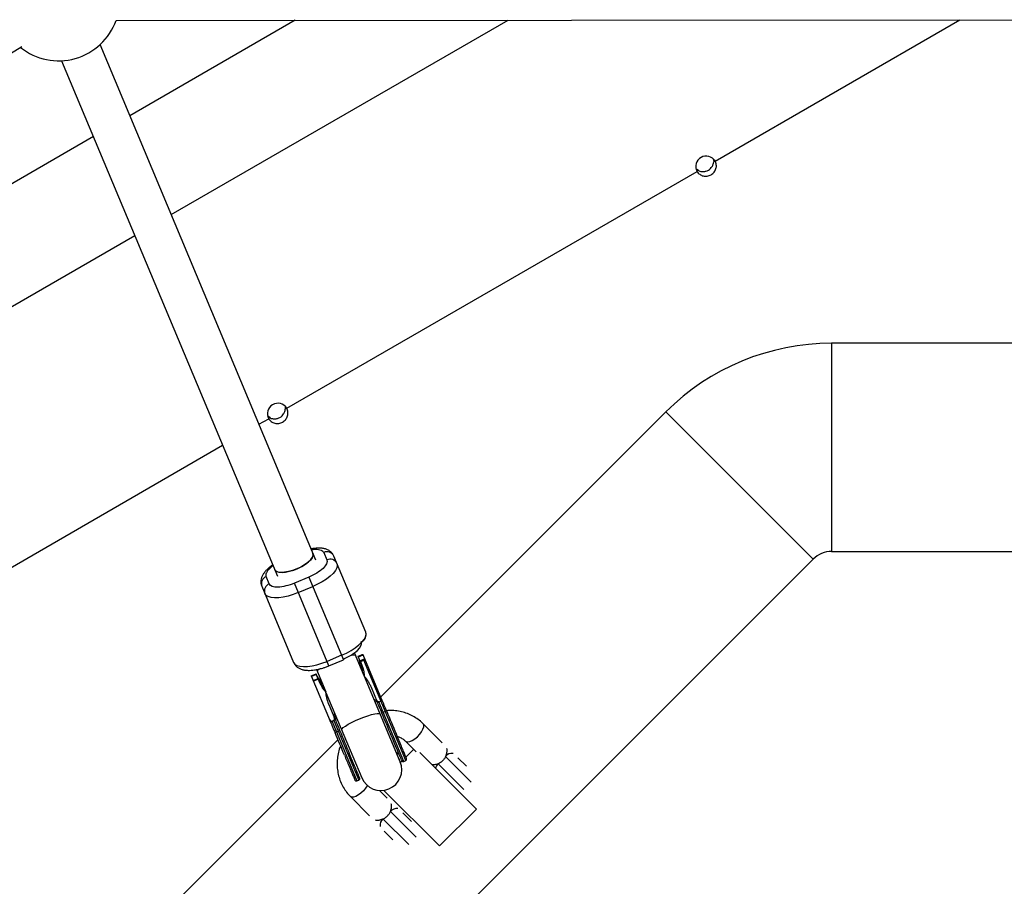
# Model space of a CAD drawing. Units: millimetres. Extents: x -3760 to 3760, y -4156 to 4159.
# Drawn here: x -481 to -103, y 290 to 623 of the extents above; entities that cross this region are included whole.
import ezdxf

# ---------------------------------------------------------------- set-up
doc = ezdxf.new("R2010")
doc.units = ezdxf.units.MM

msp = doc.modelspace()

# ---------------------------------------------------------------- linework, layer by layer
at = {"color": 7, "linetype": 'Continuous', "lineweight": 25}
for p, q in [((-444.2, 623.06), (-15.34, 623.32)), ((-375.47, 623.1), (-438.97, 586.44)), ((-214.15, 569.01), (-120.2, 623.26)), ((-715.55, 469.05), (-480.44, 613)), ((-367.54, 415.67), (-450.39, 613.75)), ((-465.15, 607.57), (-382.3, 409.49)), ((-452.94, 578.38), (-590.97, 498.69)), ((-214.47, 569.48), (-214.28, 568.94)), ((-214.44, 569.44), (-214.28, 568.94)), ((-378.7, 474.01), (-221.08, 565.01)), ((-220.96, 565.09), (-221.32, 565.52)), ((-220.96, 565.09), (-221.31, 565.48)), ((169.41, 499), (-169.41, 499)), ((-169.41, 499), (-169.41, 419)), ((-379.01, 474.48), (-378.82, 473.94)), ((-378.99, 474.44), (-378.82, 473.94)), ((-389.37, 467.86), (-385.63, 470.01)), ((-385.5, 470.09), (-385.87, 470.52)), ((-385.5, 470.09), (-385.85, 470.48)), ((-233.05, 472.64), (-342.57, 363.12)), ((-233.05, 472.64), (-176.48, 416.07)), ((-534.58, 384.01), (-403.34, 459.79)), ((-416.07, 176.48), (-176.48, 416.07)), ((-364.44, 418.62), (-363.25, 415.8)), ((-348.37, 387.98), (-360.6, 417.22)), ((-169.41, 419), (169.41, 419)), ((-385.4, 406.54), (-386.58, 409.36)), ((-370.23, 409.14), (-375.76, 406.83)), ((-370.23, 409.14), (-356.95, 377.4)), ((-388.28, 405.65), (-376.04, 376.4)), ((-362.49, 375.09), (-375.76, 406.83)), ((-374.25, 403.21), (-368.71, 405.53)), ((-357.66, 379.11), (-363.2, 376.79)), ((-348.95, 371.24), (-352.65, 380.08)), ((-351.3, 378.78), (-350, 379.32)), ((-350.72, 377.41), (-351.3, 378.78)), ((-351.17, 378.49), (-349.33, 379.26)), ((-342.13, 362.07), (-349.35, 379.31)), ((-362.49, 375.09), (-356.95, 377.4)), ((-348.69, 377.73), (-350.53, 376.96)), ((-350.53, 376.96), (-349.85, 375.32)), ((-349.12, 377.2), (-350.41, 376.66)), ((-333, 338.68), (-349.12, 377.2)), ((-369.29, 371.26), (-367.44, 372.03)), ((-369.29, 371.26), (-361.97, 353.77)), ((-367.32, 371.74), (-369.16, 370.97)), ((-366.86, 370.65), (-367.44, 372.03)), ((-367.29, 373.62), (-363.71, 365.06)), ((-335.14, 338.22), (-348.86, 371.03)), ((-368.52, 369.43), (-366.68, 370.2)), ((-366.55, 369.91), (-368.4, 369.14)), ((-365.99, 368.57), (-366.68, 370.2)), ((-363.63, 364.85), (-349.9, 332.05)), ((-346.29, 366.82), (-343.98, 361.29)), ((-360.12, 354.54), (-362.44, 360.07)), ((-343.31, 361.24), (-342.57, 361.55)), ((-333.74, 338.37), (-343.31, 361.24)), ((-340.87, 357.49), (-341.61, 357.18)), ((-360.56, 354.02), (-361.3, 353.71)), ((-361.3, 353.71), (-351.73, 330.85)), ((-360.56, 354.02), (-360.55, 354.03)), ((-360.56, 354.02), (-350.99, 331.16)), ((-318.93, 345.43), (-326.31, 352.8)), ((-359.6, 349.66), (-358.86, 349.96)), ((-359.01, 346.69), (-472.64, 233.05)), ((-333.02, 346.09), (-329, 342.06)), ((-336.69, 341.91), (-335.55, 341.13)), ((-329.93, 342.99), (-332.91, 340.01)), ((-305.86, 320.01), (-327.58, 341.72)), ((-334.41, 338.51), (-335.02, 337.91)), ((-333.74, 338.37), (-333, 338.68)), ((-312.93, 339.78), (-309.65, 336.5)), ((-351.73, 330.85), (-350.99, 331.16)), ((-340.14, 324.22), (-343.08, 327.16)), ((-320.01, 305.86), (-341.36, 327.22)), ((-354.24, 324.87), (-346.86, 317.5)), ((-334.14, 318.56), (-330.79, 315.22)), ((-320.01, 305.86), (-305.86, 320.01)), ((-337.93, 308.21), (-341.26, 311.55))]:
    msp.add_line(p, q, dxfattribs=at)
at = {"color": 8, "linetype": 'Continuous', "lineweight": 25}
for p, q in [((-423.07, 548.44), (-293.67, 623.15)), ((-624.71, 432.03), (-437.04, 540.37)), ((-344.62, 360.88), (-344.25, 361.6)), ((-360.16, 354.95), (-359.38, 354.71)), ((-320.51, 337.46), (-310.63, 327.58)), ((-307.8, 330.41), (-317.68, 340.29)), ((-329.01, 309.2), (-338.89, 319.07)), ((-341.72, 316.25), (-331.84, 306.37))]:
    msp.add_line(p, q, dxfattribs=at)
at = {"color": 7, "linetype": 'Continuous', "lineweight": 25, "flags": 128}
for points in [[(-214.88, 569.92), (-214.79, 569.51), (-214.71, 568.69)], [(-220.52, 565.34), (-221.19, 565.81), (-221.5, 566.09)], [(-379.42, 474.92), (-379.33, 474.51), (-379.26, 473.69)], [(-385.07, 470.34), (-385.74, 470.81), (-386.04, 471.09)], [(-375.99, 411.87), (-374.38, 412.5), (-372.85, 413.26), (-371.46, 414.11), (-370.29, 415), (-369.38, 415.9), (-368.78, 416.77), (-368.52, 417.56), (-368.61, 418.22)], [(-368.61, 418.22), (-368.55, 418.07), (-368.56, 417.35), (-368.91, 416.54), (-369.6, 415.66), (-370.58, 414.75), (-371.81, 413.87), (-373.24, 413.04), (-374.8, 412.31)], [(-374.8, 412.31), (-376.42, 411.71), (-378.01, 411.27), (-379.51, 411.02), (-380.85, 410.95), (-381.95, 411.08), (-382.78, 411.4), (-383.29, 411.9), (-383.37, 412.05)], [(-359.42, 414.4), (-359.28, 413.59), (-359.48, 412.67), (-360.01, 411.66), (-360.87, 410.59), (-362.01, 409.5), (-363.42, 408.41), (-365.04, 407.37), (-366.82, 406.4), (-368.71, 405.53)], [(-383.37, 412.05), (-383.19, 411.75), (-382.59, 411.3), (-381.68, 411.03), (-380.51, 410.96), (-379.12, 411.07), (-377.59, 411.38), (-375.99, 411.87)], [(-374.25, 403.21), (-376.2, 402.47), (-378.14, 401.88), (-380.02, 401.46), (-381.78, 401.23), (-383.36, 401.18), (-384.72, 401.32), (-385.82, 401.65), (-386.62, 402.15), (-387.09, 402.82)], [(-357.66, 379.11), (-355.77, 379.98), (-353.98, 380.95), (-352.37, 381.99), (-350.96, 383.08), (-349.82, 384.17), (-348.96, 385.24), (-348.43, 386.25), (-348.23, 387.17), (-348.37, 387.98)], [(-376.04, 376.4), (-375.57, 375.74), (-374.77, 375.23), (-373.67, 374.9), (-372.31, 374.76), (-370.73, 374.81), (-368.97, 375.05), (-367.09, 375.47), (-365.15, 376.05), (-363.2, 376.79)]]:
    msp.add_lwpolyline(points, dxfattribs=at)
at = {"color": 8, "linetype": 'Continuous', "lineweight": 25, "flags": 128}
for points in [[(-354.04, 379.13), (-353.77, 379.18), (-352.92, 379.26), (-352.39, 379.19), (-352.21, 379.03)], [(-350.72, 354.73), (-349.12, 355.36), (-347.57, 355.91), (-346.15, 356.35), (-344.91, 356.65), (-343.93, 356.81), (-343.23, 356.81), (-342.87, 356.66), (-342.83, 356.6)], [(-357.59, 350.42), (-357.61, 350.49), (-357.46, 350.86), (-356.97, 351.35), (-356.16, 351.95), (-355.08, 352.61), (-353.77, 353.32), (-352.29, 354.04), (-350.72, 354.73)], [(-333.01, 346.08), (-332.8, 345.93), (-332.19, 345.81), (-331.39, 345.96), (-330.47, 346.37), (-329.48, 347.01), (-328.51, 347.83), (-327.62, 348.77), (-326.88, 349.76), (-326.36, 350.72), (-326.07, 351.59), (-326.06, 352.3), (-326.31, 352.8)], [(-347.77, 329.1), (-347.8, 329.03), (-348.44, 328.05), (-349.26, 327.07), (-350.2, 326.19), (-351.19, 325.45), (-352.15, 324.92), (-353.03, 324.64), (-353.74, 324.62), (-354.24, 324.87)]]:
    msp.add_lwpolyline(points, dxfattribs=at)
at = {"color": 7, "linetype": 'Continuous', "lineweight": 25}
for centre, radius, start, end in [((-466.3, 631.04), 23.5, 231.3811, 340.1325), ((-217.57, 566.94), 4, 31.3103, 208.6897), ((-169.41, 409), 90, 90, 135), ((-382.12, 471.94), 4, 31.3103, 208.6897), ((-363.22, 416), 2.89, 25.0584, 114.8784), ((-362.04, 413.17), 2.89, 25.0584, 114.8784), ((-169.41, 409), 10, 90, 135), ((-385.56, 406.65), 2.89, 110.5196, 200.3396), ((-384.38, 403.83), 2.89, 110.5196, 200.3396), ((-351.08, 386.97), 2.89, 290.5196, 20.3396), ((-341.36, 356.22), 0.995, 104.2649, 139.854), ((-340.36, 356.64), 0.995, 85.544, 121.133), ((-359.35, 348.69), 0.995, 104.2649, 139.854), ((-358.35, 349.11), 0.995, 85.544, 121.133), ((-342.52, 335.14), 8, 202.699, 22.699), ((-333.97, 338.93), 0.6, 202.699, 292.699), ((-333.24, 339.24), 0.6, 292.699, 22.699), ((-351.96, 331.4), 0.6, 202.699, 292.699), ((-351.23, 331.71), 0.6, 292.699, 22.699)]:
    msp.add_arc(centre, radius, start, end, dxfattribs=at)
at = {"color": 8, "linetype": 'Continuous', "lineweight": 25}
for centre, radius, start, end in [((-365.7, 372.7), 1.28, 117.4392, 172.9253), ((-315.28, 338.36), 3.08, 81.527, 141.2852), ((-317.65, 334.5), 4.11, 134.0355, 162.7767), ((-336.49, 317.15), 3.08, 81.527, 141.2852), ((-339.58, 313.76), 3.28, 130.724, 186.4637)]:
    msp.add_arc(centre, radius, start, end, dxfattribs=at)
at = {"color": 7, "linetype": 'Continuous', "lineweight": 25}
for points, knots in [([(-221.08, 565.01), (-220.96, 564.8), (-220.81, 564.6), (-220.48, 564.23), (-220.29, 564.06), (-219.89, 563.76), (-219.68, 563.63), (-219.22, 563.42), (-218.98, 563.34), (-218.48, 563.22), (-218.23, 563.18), (-217.71, 563.16), (-217.45, 563.17), (-216.94, 563.25), (-216.68, 563.31), (-216.19, 563.49), (-215.95, 563.6), (-215.5, 563.86), (-215.28, 564.01), (-214.88, 564.35), (-214.7, 564.54), (-214.38, 564.95), (-214.23, 565.17), (-214, 565.62), (-213.9, 565.86), (-213.75, 566.35), (-213.71, 566.6), (-213.66, 567.1), (-213.66, 567.36), (-213.72, 567.85), (-213.77, 568.1), (-213.93, 568.57), (-214.03, 568.8), (-214.15, 569.01)], [0, 0, 0, 0, 0.0625, 0.0625, 0.125, 0.125, 0.1875, 0.1875, 0.25, 0.25, 0.3125, 0.3125, 0.375, 0.375, 0.4375, 0.4375, 0.5, 0.5, 0.5625, 0.5625, 0.625, 0.625, 0.6875, 0.6875, 0.75, 0.75, 0.8125, 0.8125, 0.875, 0.875, 0.9375, 0.9375, 1, 1, 1, 1]), ([(-220.52, 565.34), (-220.23, 565.2), (-219.93, 565.1), (-219.45, 565.01), (-219.29, 564.98), (-218.96, 564.96), (-218.64, 564.96), (-218.31, 564.99), (-217.99, 565.05), (-217.82, 565.08), (-217.35, 565.22), (-217.05, 565.35), (-216.47, 565.69), (-216.2, 565.89), (-215.72, 566.34), (-215.51, 566.6), (-215.25, 567.01), (-215.17, 567.15), (-215.02, 567.44), (-214.96, 567.6), (-214.8, 568.06), (-214.74, 568.37), (-214.71, 568.69)], [0, 0, 0, 0, 0.125, 0.125, 0.1875, 0.1875, 0.25, 0.3125, 0.3125, 0.375, 0.375, 0.5, 0.5, 0.625, 0.625, 0.75, 0.75, 0.8125, 0.8125, 0.875, 0.875, 1, 1, 1, 1]), ([(-385.63, 470.01), (-385.5, 469.8), (-385.36, 469.6), (-385.03, 469.23), (-384.84, 469.06), (-384.44, 468.76), (-384.22, 468.63), (-383.76, 468.42), (-383.52, 468.34), (-383.03, 468.22), (-382.77, 468.18), (-382.26, 468.16), (-381.99, 468.17), (-381.48, 468.25), (-381.23, 468.31), (-380.73, 468.49), (-380.49, 468.6), (-380.04, 468.86), (-379.82, 469.01), (-379.43, 469.35), (-379.25, 469.54), (-378.92, 469.95), (-378.78, 470.17), (-378.54, 470.62), (-378.44, 470.86), (-378.3, 471.35), (-378.25, 471.6), (-378.21, 472.1), (-378.21, 472.36), (-378.26, 472.85), (-378.32, 473.1), (-378.47, 473.57), (-378.57, 473.8), (-378.7, 474.01)], [0, 0, 0, 0, 0.0625, 0.0625, 0.125, 0.125, 0.1875, 0.1875, 0.25, 0.25, 0.3125, 0.3125, 0.375, 0.375, 0.4375, 0.4375, 0.5, 0.5, 0.5625, 0.5625, 0.625, 0.625, 0.6875, 0.6875, 0.75, 0.75, 0.8125, 0.8125, 0.875, 0.875, 0.9375, 0.9375, 1, 1, 1, 1]), ([(-385.07, 470.34), (-384.77, 470.2), (-384.47, 470.1), (-384, 470.01), (-383.83, 469.98), (-383.51, 469.96), (-383.18, 469.96), (-382.86, 469.99), (-382.53, 470.05), (-382.37, 470.08), (-381.89, 470.22), (-381.59, 470.35), (-381.01, 470.69), (-380.75, 470.89), (-380.27, 471.34), (-380.06, 471.6), (-379.79, 472.01), (-379.71, 472.15), (-379.57, 472.44), (-379.51, 472.6), (-379.35, 473.06), (-379.28, 473.37), (-379.26, 473.69)], [0, 0, 0, 0, 0.125, 0.125, 0.1875, 0.1875, 0.25, 0.3125, 0.3125, 0.375, 0.375, 0.5, 0.5, 0.625, 0.625, 0.75, 0.75, 0.8125, 0.8125, 0.875, 0.875, 1, 1, 1, 1]), ([(-360.64, 417.22), (-360.69, 417.38), (-360.89, 417.91), (-361.51, 418.66), (-362.45, 419.4), (-363.56, 419.91), (-364.79, 420.21), (-366.07, 420.32), (-367.36, 420.28), (-368.44, 420.18), (-369.11, 420.04), (-369.35, 419.99)], [0, 0, 0, 0, 0.048532, 0.171408, 0.289993, 0.419349, 0.560667, 0.696386, 0.819163, 0.937119, 1, 1, 1, 1]), ([(-384.11, 413.83), (-384.13, 413.82), (-384.5, 413.58), (-385.16, 413.07), (-386.08, 412.27), (-386.9, 411.42), (-387.61, 410.5), (-388.16, 409.51), (-388.53, 408.45), (-388.65, 407.35), (-388.57, 406.39), (-388.33, 405.86), (-388.24, 405.66)], [0, 0, 0, 0, 0.003946, 0.114981, 0.229842, 0.348159, 0.469783, 0.592801, 0.711457, 0.824605, 0.935997, 1, 1, 1, 1]), ([(-363.25, 415.8), (-362.9, 414.95), (-363.44, 413.78), (-366.05, 411.28), (-368.03, 410.06), (-370.23, 409.14)], [0, 0, 0, 0, 0.5, 0.5, 1, 1, 1, 1]), ([(-375.76, 406.83), (-377.96, 405.91), (-380.22, 405.36), (-383.83, 405.25), (-385.04, 405.69), (-385.4, 406.54)], [0, 0, 0, 0, 0.5, 0.5, 1, 1, 1, 1]), ([(-357.04, 377.61), (-354.84, 378.53), (-352.86, 379.75), (-350.25, 382.25), (-349.71, 383.42), (-350.07, 384.26)], [0, 0, 0, 0, 0.5, 0.5, 1, 1, 1, 1]), ([(-350, 379.32), (-349.98, 379.33), (-349.94, 379.35), (-349.88, 379.37), (-349.82, 379.39), (-349.76, 379.4), (-349.7, 379.41), (-349.64, 379.41), (-349.57, 379.41), (-349.49, 379.41), (-349.43, 379.38), (-349.37, 379.35), (-349.36, 379.32), (-349.35, 379.31)], [0, 0, 0, 0, 0.062445, 0.126215, 0.191588, 0.258828, 0.328173, 0.399841, 0.474032, 0.599371, 0.742433, 0.849427, 1, 1, 1, 1]), ([(-376, 376.4), (-375.95, 376.25), (-375.76, 375.72), (-375.13, 374.97), (-374.2, 374.23), (-373.09, 373.72), (-371.86, 373.42), (-370.57, 373.31), (-369.29, 373.34), (-367.95, 373.49), (-366.65, 373.74), (-365.43, 374.05), (-364.3, 374.39), (-363.33, 374.74), (-362.71, 375), (-362.49, 375.09)], [0, 0, 0, 0, 0.034145, 0.120598, 0.20403, 0.295042, 0.394469, 0.489956, 0.576339, 0.659329, 0.752704, 0.822686, 0.883773, 0.959231, 1, 1, 1, 1]), ([(-350.73, 375.41), (-350.72, 375.47), (-350.7, 375.6), (-350.67, 375.8), (-350.65, 375.99), (-350.64, 376.18), (-350.64, 376.37), (-350.64, 376.56), (-350.66, 376.8), (-350.7, 377.07), (-350.76, 377.39), (-350.85, 377.7), (-350.93, 377.89), (-350.97, 377.99)], [0, 0, 0, 0, 0.070539, 0.141143, 0.211864, 0.28275, 0.353854, 0.425224, 0.496911, 0.62249, 0.748024, 0.873774, 1, 1, 1, 1]), ([(-350.2, 374.23), (-350.17, 374.42), (-350, 375.51), (-350.39, 376.55), (-350.72, 377.41)], [0, 0, 0, 0, 0.176897, 1, 1, 1, 1]), ([(-349.61, 372.82), (-349.58, 372.97), (-349.38, 374.04), (-349.76, 375.05), (-350.09, 375.91)], [0, 0, 0, 0, 0.1475334, 1, 1, 1, 1]), ([(-349.85, 375.32), (-349.81, 375.23), (-349.73, 375.03), (-349.62, 374.74), (-349.52, 374.45), (-349.43, 374.16), (-349.34, 373.86), (-349.27, 373.56), (-349.18, 373.18), (-349.09, 372.73), (-349.02, 372.2), (-348.97, 371.67), (-348.95, 371.31), (-348.95, 371.14)], [0, 0, 0, 0, 0.072175, 0.14417, 0.216031, 0.287808, 0.359549, 0.431303, 0.503118, 0.628306, 0.75267, 0.876478, 1, 1, 1, 1]), ([(-348.67, 377.69), (-348.66, 377.68), (-348.66, 377.66), (-348.66, 377.63), (-348.66, 377.6), (-348.67, 377.56), (-348.7, 377.51), (-348.75, 377.44), (-348.83, 377.37), (-348.91, 377.31), (-349.01, 377.25), (-349.08, 377.22), (-349.12, 377.2)], [0, 0, 0, 0, 0.080839, 0.150767, 0.209786, 0.257895, 0.400973, 0.526404, 0.654453, 0.775244, 0.889965, 1, 1, 1, 1]), ([(-367.11, 371.24), (-367.09, 371.18), (-367.04, 371.07), (-366.96, 370.91), (-366.87, 370.75), (-366.77, 370.59), (-366.67, 370.44), (-366.56, 370.29), (-366.41, 370.11), (-366.22, 369.9), (-365.98, 369.67), (-365.72, 369.46), (-365.53, 369.32), (-365.43, 369.26)], [0, 0, 0, 0, 0.072175, 0.14417, 0.216031, 0.287808, 0.359549, 0.431303, 0.503118, 0.628307, 0.75267, 0.876478, 1, 1, 1, 1]), ([(-364.96, 368.05), (-365.12, 368.16), (-366.02, 368.81), (-366.48, 369.82), (-366.86, 370.65)], [0, 0, 0, 0, 0.176897, 1, 1, 1, 1]), ([(-348.95, 371.14), (-348.87, 371.05), (-348.72, 370.88), (-348.5, 370.61), (-348.29, 370.34), (-348.08, 370.05), (-347.88, 369.76), (-347.68, 369.46), (-347.43, 369.07), (-347.15, 368.59), (-346.84, 368.02), (-346.55, 367.43), (-346.38, 367.03), (-346.29, 366.82)], [0, 0, 0, 0, 0.06685, 0.134465, 0.2028902, 0.2721693, 0.3423442, 0.4134556, 0.4855422, 0.6128279, 0.7408725, 0.8698675, 1, 1, 1, 1]), ([(-366.24, 369.16), (-365.86, 368.32), (-365.41, 367.33), (-364.51, 366.73), (-364.37, 366.64)], [0, 0, 0, 0, 0.852467, 1, 1, 1, 1]), ([(-363.65, 364.99), (-363.71, 365.06), (-363.85, 365.21), (-364.06, 365.44), (-364.25, 365.67), (-364.44, 365.91), (-364.63, 366.15), (-364.81, 366.4), (-365.02, 366.72), (-365.27, 367.12), (-365.53, 367.59), (-365.78, 368.07), (-365.92, 368.4), (-365.99, 368.57)], [0, 0, 0, 0, 0.0705393, 0.1411434, 0.2118634, 0.28275, 0.3538536, 0.4252241, 0.4969109, 0.6224898, 0.748024, 0.8737742, 1, 1, 1, 1]), ([(-362.44, 360.07), (-362.49, 360.19), (-362.58, 360.42), (-362.72, 360.77), (-362.84, 361.13), (-362.96, 361.48), (-363.07, 361.84), (-363.17, 362.19), (-363.28, 362.64), (-363.4, 363.17), (-363.51, 363.78), (-363.6, 364.39), (-363.63, 364.79), (-363.65, 364.99)], [0, 0, 0, 0, 0.074488, 0.148588, 0.222334, 0.29576, 0.368903, 0.441798, 0.51448, 0.639948, 0.762543, 0.882483, 1, 1, 1, 1]), ([(-345.15, 362.15), (-345.06, 362.12), (-344.65, 361.98), (-344.42, 361.77), (-344.25, 361.6)], [0, 0, 0, 0, 0.230602, 1, 1, 1, 1]), ([(-344.44, 362.4), (-344.42, 362.34), (-344.37, 362.23), (-344.29, 362.07), (-344.21, 361.93), (-344.12, 361.79), (-344.01, 361.64), (-343.88, 361.49), (-343.74, 361.36), (-343.63, 361.28), (-343.54, 361.24), (-343.45, 361.22), (-343.38, 361.22), (-343.33, 361.23), (-343.31, 361.24)], [0, 0, 0, 0, 0.106922, 0.209939, 0.309293, 0.405254, 0.498122, 0.632051, 0.748268, 0.815188, 0.873882, 0.920171, 0.961422, 1, 1, 1, 1]), ([(-344.25, 361.6), (-344.23, 361.59), (-344.2, 361.55), (-344.15, 361.49), (-344.1, 361.42), (-344.05, 361.35), (-343.98, 361.23), (-343.89, 361.06), (-343.81, 360.9), (-343.78, 360.81)], [0, 0, 0, 0, 0.099152, 0.198664, 0.298782, 0.399749, 0.501795, 0.743437, 1, 1, 1, 1]), ([(-343.31, 361.24), (-343.4, 361.2), (-343.48, 361.18), (-343.64, 361.15), (-343.71, 361.15), (-343.88, 361.18), (-343.95, 361.23), (-343.98, 361.29)], [0, 0, 0, 0, 0.2438306, 0.2438306, 0.4938306, 0.4938306, 0.9938306, 0.9938306, 0.9938306, 0.9938306]), ([(-342.56, 361.55), (-342.54, 361.56), (-342.5, 361.58), (-342.44, 361.61), (-342.39, 361.65), (-342.32, 361.71), (-342.26, 361.78), (-342.2, 361.88), (-342.17, 361.98), (-342.16, 362.09), (-342.18, 362.17), (-342.19, 362.21)], [0, 0, 0, 0, 0.0604, 0.121923, 0.185176, 0.250721, 0.368729, 0.500867, 0.64073, 0.806971, 1, 1, 1, 1]), ([(-342.13, 362.07), (-342.13, 362.05), (-342.12, 362.03), (-342.12, 361.99), (-342.13, 361.95), (-342.15, 361.89), (-342.19, 361.82), (-342.25, 361.75), (-342.34, 361.67), (-342.45, 361.6), (-342.52, 361.57), (-342.56, 361.55)], [0, 0, 0, 0, 0.096698, 0.179814, 0.249304, 0.382164, 0.499236, 0.640648, 0.769568, 0.88833, 1, 1, 1, 1]), ([(-360.55, 354.03), (-360.54, 354.03), (-360.51, 354.05), (-360.47, 354.09), (-360.43, 354.13), (-360.4, 354.19), (-360.37, 354.28), (-360.34, 354.42), (-360.33, 354.6), (-360.36, 354.88), (-360.43, 355.24), (-360.53, 355.51), (-360.59, 355.65)], [0, 0, 0, 0, 0.028804, 0.058723, 0.090852, 0.126082, 0.18467, 0.251958, 0.368356, 0.502725, 0.740962, 1, 1, 1, 1]), ([(-359.91, 355.98), (-359.96, 355.89), (-360.14, 355.5), (-360.15, 355.19), (-360.16, 354.95)], [0, 0, 0, 0, 0.230754, 1, 1, 1, 1]), ([(-326.31, 352.8), (-326.65, 353.13), (-327.56, 354), (-329.21, 355.19), (-331.26, 356.31), (-333.45, 357.15), (-335.75, 357.69), (-338.07, 357.95), (-339.62, 357.88), (-340.37, 357.84)], [0, 0, 0, 0, 0.094045, 0.246235, 0.398428, 0.550753, 0.70338, 0.856436, 1, 1, 1, 1]), ([(-362.43, 354.87), (-362.41, 354.82), (-362.36, 354.71), (-362.28, 354.55), (-362.2, 354.4), (-362.11, 354.26), (-362, 354.11), (-361.87, 353.96), (-361.73, 353.84), (-361.62, 353.76), (-361.53, 353.72), (-361.44, 353.7), (-361.37, 353.69), (-361.32, 353.71), (-361.3, 353.71)], [0, 0, 0, 0, 0.1068893, 0.2098899, 0.3092441, 0.4052214, 0.4981211, 0.6320182, 0.7482695, 0.8151934, 0.8738833, 0.9201761, 0.9614274, 1, 1, 1, 1]), ([(-361.3, 353.71), (-361.32, 353.7), (-361.36, 353.69), (-361.42, 353.67), (-361.48, 353.66), (-361.54, 353.64), (-361.6, 353.64), (-361.65, 353.63), (-361.71, 353.63), (-361.77, 353.64), (-361.84, 353.65), (-361.9, 353.68), (-361.94, 353.72), (-361.96, 353.75), (-361.97, 353.77)], [0, 0, 0, 0, 0.055216, 0.1117629, 0.1700882, 0.2305975, 0.2936502, 0.3595591, 0.4285926, 0.5009782, 0.6176752, 0.7501411, 0.8596988, 1, 1, 1, 1]), ([(-361.97, 353.77), (-361.89, 353.59), (-361.74, 353.23), (-361.53, 352.72), (-361.3, 352.17), (-360.98, 351.4), (-360.61, 350.52), (-360.3, 349.77), (-360.15, 349.43), (-360.11, 349.33)], [0, 0, 0, 0, 0.125011, 0.250008, 0.348496, 0.500014, 0.771787, 0.938454, 1, 1, 1, 1]), ([(-360.12, 354.54), (-360.12, 354.53), (-360.11, 354.5), (-360.11, 354.47), (-360.12, 354.42), (-360.14, 354.37), (-360.18, 354.3), (-360.24, 354.22), (-360.33, 354.15), (-360.44, 354.08), (-360.51, 354.04), (-360.55, 354.03)], [0, 0, 0, 0, 0.096727, 0.179842, 0.249301, 0.382163, 0.499226, 0.640651, 0.769576, 0.888336, 1, 1, 1, 1]), ([(-359.92, 354.06), (-359.94, 354.1), (-359.98, 354.19), (-360.02, 354.31), (-360.06, 354.43), (-360.1, 354.56), (-360.13, 354.69), (-360.15, 354.83), (-360.15, 354.91), (-360.16, 354.95)], [0, 0, 0, 0, 0.131289, 0.258559, 0.382057, 0.502064, 0.670171, 0.835786, 1, 1, 1, 1]), ([(-334.53, 338.7), (-334.51, 338.65), (-334.88, 339.54), (-336.31, 342.97), (-337.34, 345.43), (-338.55, 348.32)], [0, 0, 0, 0, 0.5, 0.5, 1, 1, 1, 1]), ([(-332.69, 339.49), (-332.71, 339.53), (-332.75, 339.62), (-333.14, 340.56), (-333.77, 342.07), (-334.62, 344.11), (-335.61, 346.46), (-336.35, 348.23), (-336.71, 349.09)], [0, 0, 0, 0, 0.157966, 0.333158, 0.508349, 0.679901, 0.844604, 1, 1, 1, 1]), ([(-336.25, 347.99), (-335.87, 347.86), (-334.99, 347.57), (-333.91, 346.9), (-333.28, 346.33), (-333.02, 346.09)], [0, 0, 0, 0, 0.31047, 0.714303, 1, 1, 1, 1]), ([(-358.04, 344.38), (-358.06, 344.33), (-358.42, 343.52), (-358.85, 341.86), (-359.29, 339.44), (-359.39, 337), (-359.18, 334.59), (-358.66, 332.25), (-357.84, 330.02), (-356.73, 327.94), (-355.51, 326.22), (-354.61, 325.27), (-354.24, 324.87)], [0, 0, 0, 0, 0.007461, 0.122802, 0.237983, 0.352918, 0.467521, 0.581724, 0.695484, 0.808803, 0.921725, 1, 1, 1, 1]), ([(-356.54, 340.79), (-356.22, 340.03), (-355.59, 338.52), (-354.89, 336.84), (-354.38, 335.62), (-354.03, 334.78), (-353.71, 334.01), (-353.39, 333.26), (-353.09, 332.55), (-352.74, 331.71), (-352.53, 331.21), (-352.53, 331.2), (-352.53, 331.19)], [0, 0, 0, 0, 0.13657, 0.27314, 0.341392, 0.409822, 0.478221, 0.546503, 0.63643, 0.72643, 0.925359, 1, 1, 1, 1]), ([(-350.68, 331.97), (-350.7, 332.01), (-350.74, 332.1), (-351.13, 333.04), (-351.76, 334.55), (-352.61, 336.58), (-353.6, 338.93), (-354.34, 340.7), (-354.7, 341.56)], [0, 0, 0, 0, 0.157966, 0.333158, 0.508349, 0.679901, 0.844604, 1, 1, 1, 1]), ([(-317.29, 343.32), (-317.28, 343.28), (-317.17, 342.99), (-317.2, 342.06), (-317.38, 341.03), (-317.63, 340.42), (-317.68, 340.29)], [0, 0, 0, 0, 0.057797, 0.451666, 0.883377, 1, 1, 1, 1]), ([(-335.8, 339.52), (-335.62, 339.23), (-335.32, 338.73), (-335.31, 338.15), (-335.3, 337.9)], [0, 0, 0, 0, 0.585922, 1, 1, 1, 1]), ([(-320.51, 337.46), (-320.52, 337.45), (-320.98, 337.26), (-321.84, 337.01), (-322.55, 337.02), (-322.88, 337.02)], [0, 0, 0, 0, 0.017736, 0.548498, 1, 1, 1, 1]), ([(-317.68, 340.29), (-317.81, 339.98), (-317.97, 339.69), (-318.25, 339.26), (-318.35, 339.11), (-318.57, 338.85), (-318.8, 338.59), (-319.06, 338.36), (-319.33, 338.14), (-319.47, 338.03), (-319.9, 337.75), (-320.2, 337.59), (-320.51, 337.46)], [0, 0, 0, 0, 0.25, 0.25, 0.375, 0.375, 0.5, 0.625, 0.625, 0.75, 0.75, 1, 1, 1, 1]), ([(-338.89, 319.07), (-338.78, 319.4), (-338.49, 320.2), (-338.36, 321.32), (-338.48, 321.87), (-338.53, 322.08)], [0, 0, 0, 0, 0.292801, 0.724024, 1, 1, 1, 1]), ([(-341.72, 316.25), (-341.57, 316.31), (-341.42, 316.38), (-341.12, 316.54), (-340.97, 316.63), (-340.54, 316.92), (-340.28, 317.13), (-339.91, 317.5), (-339.79, 317.63), (-339.57, 317.9), (-339.47, 318.04), (-339.28, 318.32), (-339.19, 318.47), (-339.03, 318.77), (-338.96, 318.92), (-338.89, 319.07)], [0, 0, 0, 0, 0.125, 0.125, 0.25, 0.25, 0.5, 0.5, 0.625, 0.625, 0.75, 0.75, 0.875, 0.875, 1, 1, 1, 1]), ([(-344.76, 315.86), (-344.48, 315.82), (-343.84, 315.72), (-342.73, 315.87), (-341.99, 316.15), (-341.72, 316.25)], [0, 0, 0, 0, 0.337716, 0.7572431, 1, 1, 1, 1])]:
    msp.add_open_spline(points, degree=3, knots=knots, dxfattribs=at)
at = {"color": 8, "linetype": 'Continuous', "lineweight": 25}
for points, knots in [([(-369.23, 419.72), (-368.74, 419.78), (-367.74, 419.9), (-366.49, 419.83), (-365.14, 419.52), (-364.71, 418.98), (-364.44, 418.62)], [0, 0, 0, 0, 0.199703, 0.410405, 0.616727, 1, 1, 1, 1]), ([(-386.58, 409.36), (-386.64, 409.81), (-386.72, 410.49), (-385.99, 411.67), (-385.16, 412.61), (-384.38, 413.24), (-383.99, 413.54)], [0, 0, 0, 0, 0.383273, 0.589595, 0.800297, 1, 1, 1, 1]), ([(-360.51, 355.45), (-360.53, 355.62), (-360.59, 355.96), (-360.43, 356.39), (-360.22, 356.64), (-360.2, 356.66)], [0, 0, 0, 0, 0.477564, 0.955128, 1, 1, 1, 1])]:
    msp.add_open_spline(points, degree=3, knots=knots, dxfattribs=at)
at = {"color": 7, "linetype": 'Continuous', "lineweight": 25}
for points in [[(-342.12, 356.86), (-342.76, 358.37), (-343.38, 359.86), (-343.98, 361.29)], [(-343.31, 361.24), (-343.31, 361.24), (-343.31, 361.24), (-343.31, 361.24)], [(-342.57, 361.55), (-342.57, 361.55), (-342.56, 361.55), (-342.56, 361.55)], [(-340.28, 357.63), (-340.91, 359.14), (-341.53, 360.63), (-342.13, 362.07)], [(-338.55, 348.32), (-339.68, 351.02), (-340.92, 353.98), (-342.12, 356.86)], [(-340.28, 357.63), (-339.07, 354.75), (-337.84, 351.79), (-336.71, 349.09)], [(-361.3, 353.71), (-361.3, 353.71), (-361.3, 353.71), (-361.3, 353.71)], [(-360.12, 354.54), (-359.52, 353.1), (-358.9, 351.62), (-358.27, 350.1)], [(-356.54, 340.79), (-357.67, 343.49), (-358.91, 346.45), (-360.11, 349.33)], [(-358.27, 350.1), (-357.06, 347.22), (-355.83, 344.26), (-354.7, 341.56)]]:
    msp.add_open_spline(points, degree=3, dxfattribs=at)

doc.saveas('drawing.dxf')
